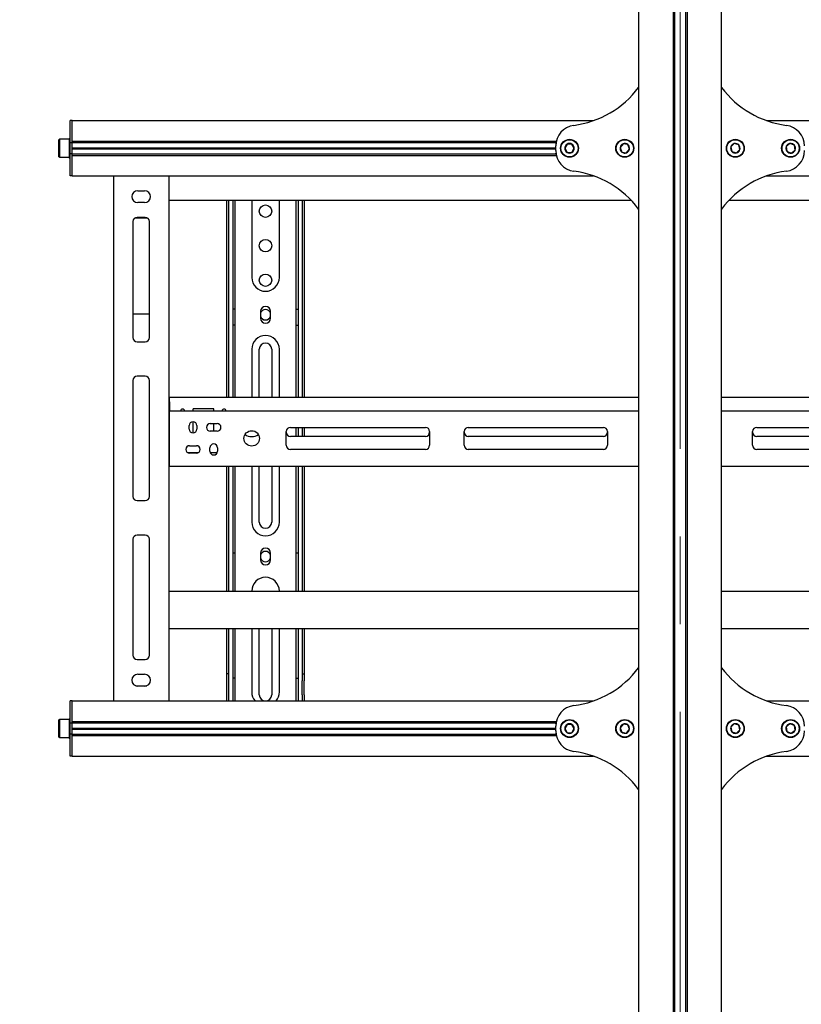
# Model space of a CAD drawing. Units: millimetres. Extents: x 0 to 420, y 0 to 297.
# Drawn here: x 47 to 70, y 181 to 209 of the extents above; entities that cross this region are included whole.
import ezdxf

# ---------------------------------------------------------------- set-up
doc = ezdxf.new("R2010")
doc.units = ezdxf.units.MM
doc.linetypes.add('CENTERX2', pattern=[20.32, 12.7, -2.54, 2.54, -2.54])
doc.layers.add('THICK_LINE', color=7, linetype='Continuous', lineweight=25)
doc.styles.add('SLDTEXTSTYLE3', font='GOST_B.TTF')
doc.styles.add('SLDTEXTSTYLE4', font='GOST_B.TTF')
doc.dimstyles.new('SLDDIMSTYLE0', dxfattribs={"dimtxt": 3.5, "dimasz": 3, "dimexe": 0, "dimexo": 0.0625, "dimgap": 0.875, "dimtad": 2, "dimdec": 1, "dimlfac": 25, "dimrnd": 1e-09, "dimzin": 12, "dimdsep": 46, "dimtxsty": 'SLDTEXTSTYLE3', "dimsah": 1, "dimcen": 0.09, "dimadec": 0, "dimazin": 3, "dimtfac": 1, "dimtdec": 0, "dimtofl": 0, "dimtmove": 0, "dimatfit": 3, "dimfxl": 0, "dimfrac": 2, "dimtolj": 1, "dimtzin": 12, "dimarcsym": 0})

# ---------------------------------------------------------------- blocks, each defined once
blk = doc.blocks.new('_D_3')
at = {"layer": 'THICK_LINE'}
for p, q in [((65.167, 265.399), (37.375, 265.399)), ((38.375, 265.399), (38.375, 117.399)), ((65.167, 117.399), (37.375, 117.399))]:
    blk.add_line(p, q, dxfattribs=at)
for points in [[(38.375, 265.399), (37.875, 262.399), (38.875, 262.399)], [(38.375, 117.399), (38.875, 120.399), (37.875, 120.399)]]:
    blk.add_solid(points, dxfattribs=at)
at = {"layer": 'THICK_LINE', "insert": (33.835, 186.547), "char_height": 3.5, "attachment_point": 1, "rotation": 90, "style": 'SLDTEXTSTYLE4'}
blk.add_mtext('3700', dxfattribs=at)

msp = doc.modelspace()

# ---------------------------------------------------------------- linework, layer by layer
at = {"color": 7, "linetype": 'Continuous', "lineweight": 25}
for p, q in [((65.1669, 257.3988), (65.1669, 170.7588)), ((66.1629, 257.3988), (66.1629, 170.7588)), ((66.2069, 257.3988), (66.2069, 170.7588)), ((66.5269, 257.3988), (66.5269, 170.7588)), ((66.5709, 257.3988), (66.5709, 170.7588)), ((67.5669, 170.7588), (67.5669, 257.3988)), ((48.7669, 206.1788), (48.7069, 206.1788)), ((48.7069, 206.0188), (48.7069, 206.1788)), ((48.7669, 206.1788), (63.8599, 206.1788)), ((48.7669, 206.0188), (48.7669, 206.1788)), ((68.874, 206.1788), (112.2599, 206.1788)), ((48.7069, 205.5788), (48.7069, 206.0188)), ((48.7669, 205.5828), (48.7669, 206.0188)), ((48.7669, 205.5788), (48.7669, 206.0188)), ((48.3989, 205.6388), (48.3869, 205.6268)), ((48.3869, 205.3788), (48.3869, 205.6268)), ((48.6949, 205.6388), (48.3989, 205.6388)), ((48.3989, 205.6388), (48.3989, 205.3788)), ((48.663, 205.6388), (48.7069, 205.6828)), ((48.7069, 205.6268), (48.6949, 205.6388)), ((48.6949, 205.3788), (48.6949, 205.6388)), ((48.7069, 205.5388), (48.7069, 205.5788)), ((48.7669, 205.5388), (48.7069, 205.5388)), ((48.7069, 205.5064), (48.7069, 205.5388)), ((48.7669, 205.5828), (62.7824, 205.5828)), ((48.7669, 205.5388), (48.7669, 205.5788)), ((48.7669, 205.5428), (62.7746, 205.5428)), ((48.7669, 205.5064), (48.7669, 205.5388)), ((62.7669, 205.5188), (62.7681, 205.5428)), ((48.3869, 205.1308), (48.3869, 205.3788)), ((48.3989, 205.3788), (48.3989, 205.1188)), ((48.6949, 205.1188), (48.6949, 205.3788)), ((48.7069, 205.2513), (48.7069, 205.5064)), ((48.7669, 205.2513), (48.7669, 205.5064)), ((48.7669, 205.3928), (62.7669, 205.3928)), ((48.7669, 205.3788), (62.7669, 205.3788)), ((48.7669, 205.3648), (62.7669, 205.3648)), ((62.7669, 205.3102), (62.7669, 205.4474)), ((63.0977, 205.4988), (63.0284, 205.3788)), ((63.0284, 205.3788), (63.0977, 205.2588)), ((63.2362, 205.4988), (63.0977, 205.4988)), ((63.0977, 205.2588), (63.2362, 205.2588)), ((63.3055, 205.3788), (63.2362, 205.4988)), ((63.2362, 205.2588), (63.3055, 205.3788)), ((64.7176, 205.5083), (64.6301, 205.4008)), ((64.6301, 205.4008), (64.6795, 205.2713)), ((64.6795, 205.2713), (64.8163, 205.2494)), ((64.8544, 205.4863), (64.7176, 205.5083)), ((64.8163, 205.2494), (64.9037, 205.3569)), ((64.9037, 205.3569), (64.8544, 205.4863)), ((67.9344, 205.5135), (67.834, 205.4181)), ((67.834, 205.4181), (67.8665, 205.2833)), ((67.8665, 205.2833), (67.9994, 205.2441)), ((68.0673, 205.4743), (67.9344, 205.5135)), ((67.9994, 205.2441), (68.0998, 205.3396)), ((68.0998, 205.3396), (68.0673, 205.4743)), ((69.5471, 205.516), (69.4383, 205.4303)), ((69.4383, 205.4303), (69.4581, 205.2931)), ((69.4581, 205.2931), (69.5867, 205.2417)), ((69.6758, 205.4646), (69.5471, 205.516)), ((69.5867, 205.2417), (69.6956, 205.3274)), ((69.6956, 205.3274), (69.6758, 205.4646)), ((48.3869, 205.1308), (48.3989, 205.1188)), ((48.3989, 205.1188), (48.6949, 205.1188)), ((48.7069, 205.0749), (48.663, 205.1188)), ((48.6949, 205.1188), (48.7069, 205.1308)), ((48.7069, 205.2188), (48.7069, 205.2513)), ((48.7669, 205.2188), (48.7069, 205.2188)), ((48.7069, 205.1788), (48.7069, 205.2188)), ((48.7069, 204.7388), (48.7069, 205.1788)), ((48.7669, 205.2188), (48.7669, 205.2513)), ((48.7669, 205.1788), (48.7669, 205.2188)), ((48.7669, 205.2148), (62.7746, 205.2148)), ((48.7669, 204.7388), (48.7669, 205.1788)), ((48.7669, 205.1748), (62.7824, 205.1748)), ((48.7669, 204.7388), (48.7669, 205.1748)), ((62.7681, 205.2148), (62.7669, 205.2388)), ((48.7069, 204.5788), (48.7069, 204.7388)), ((48.7669, 204.5788), (48.7669, 204.7388)), ((48.7669, 204.5788), (48.7069, 204.5788)), ((48.7669, 204.5788), (63.8599, 204.5788)), ((49.9669, 204.5788), (49.9669, 189.3788)), ((51.5669, 204.5788), (51.5669, 189.3788)), ((68.874, 204.5788), (112.2599, 204.5788)), ((50.6669, 204.1488), (50.8669, 204.1488)), ((51.5669, 203.8788), (64.9459, 203.8788)), ((53.2469, 198.1588), (53.2469, 203.8788)), ((53.3069, 198.1588), (53.3069, 203.8788)), ((53.4269, 201.0794), (53.4269, 203.8788)), ((53.4869, 201.0794), (53.4869, 203.8788)), ((53.9669, 203.8788), (53.9669, 201.6388)), ((54.7669, 201.6388), (54.7669, 203.8788)), ((55.2469, 203.8788), (55.2469, 201.0794)), ((55.3069, 203.8788), (55.3069, 201.0794)), ((55.4269, 203.8788), (55.4269, 198.1588)), ((55.4869, 203.8788), (55.4869, 198.1588)), ((67.7879, 203.8788), (81.1669, 203.8788)), ((50.8669, 203.8088), (50.6669, 203.8088)), ((50.5269, 203.2588), (50.5269, 199.8988)), ((50.5859, 203.3622), (50.948, 203.3622)), ((50.8869, 203.3788), (50.6469, 203.3788)), ((51.0069, 199.8988), (51.0069, 203.2588)), ((53.4269, 201.0511), (53.4269, 201.0794)), ((53.4269, 200.8106), (53.4269, 201.0511)), ((53.4869, 201.0511), (53.4869, 201.0794)), ((53.4869, 200.8106), (53.4869, 201.0511)), ((55.2469, 201.0794), (55.2469, 201.0511)), ((55.2469, 201.0511), (55.2469, 200.8106)), ((55.3069, 201.0794), (55.3069, 201.0511)), ((55.3069, 201.0511), (55.3069, 200.8106)), ((53.4269, 200.7823), (53.4269, 200.8106)), ((53.4269, 200.7188), (53.4269, 200.7823)), ((53.4869, 200.7188), (53.4269, 200.7188)), ((53.4269, 200.2548), (53.4269, 200.7188)), ((53.4869, 200.7823), (53.4869, 200.8106)), ((53.4869, 200.7188), (53.4869, 200.7823)), ((53.4869, 200.2548), (53.4869, 200.7188)), ((55.2469, 200.8106), (55.2469, 200.7823)), ((55.2469, 200.7823), (55.2469, 200.7188)), ((55.2469, 200.7188), (55.3069, 200.7188)), ((55.2469, 200.7188), (55.2469, 200.2548)), ((55.3069, 200.8106), (55.3069, 200.7823)), ((55.3069, 200.7823), (55.3069, 200.7188)), ((55.3069, 200.7188), (55.3069, 200.2548)), ((50.5269, 200.5902), (51.0069, 200.5902)), ((54.2229, 200.6588), (54.2229, 200.4588)), ((54.5109, 200.4588), (54.5109, 200.6588)), ((53.4869, 200.2548), (53.4269, 200.2548)), ((53.4269, 200.0666), (53.4269, 200.2548)), ((53.4869, 200.0666), (53.4869, 200.2548)), ((55.2469, 200.2548), (55.3069, 200.2548)), ((55.2469, 200.2548), (55.2469, 200.0666)), ((55.3069, 200.2548), (55.3069, 200.0666)), ((53.4269, 200.0383), (53.4269, 200.0666)), ((53.4269, 198.1588), (53.4269, 200.0383)), ((53.4869, 200.0383), (53.4869, 200.0666)), ((53.4869, 198.1588), (53.4869, 200.0383)), ((55.2469, 200.0666), (55.2469, 200.0383)), ((55.2469, 200.0383), (55.2469, 198.1588)), ((55.3069, 200.0666), (55.3069, 200.0383)), ((55.3069, 200.0383), (55.3069, 198.1588)), ((50.6469, 199.7788), (50.8869, 199.7788)), ((53.9669, 199.5588), (53.9669, 198.1588)), ((54.1869, 198.1588), (54.1869, 199.5588)), ((54.5469, 199.5588), (54.5469, 198.1588)), ((54.7669, 198.1588), (54.7669, 199.5588)), ((50.8869, 198.7788), (50.6469, 198.7788)), ((50.5269, 198.6588), (50.5269, 195.2988)), ((51.0069, 195.2988), (51.0069, 198.6588)), ((51.5869, 198.1588), (51.5669, 198.1588)), ((51.5869, 198.0388), (51.5869, 198.1588)), ((65.1669, 198.1588), (51.5869, 198.1588)), ((81.1469, 198.1588), (67.5669, 198.1588)), ((51.5869, 198.0788), (51.5669, 198.0788)), ((51.5869, 198.0388), (51.5869, 197.7788)), ((51.5869, 197.7788), (51.5669, 197.7788)), ((51.5869, 197.6988), (51.5669, 197.6988)), ((51.5869, 197.6588), (51.5869, 197.7788)), ((51.5869, 197.7788), (65.1669, 197.7788)), ((51.5869, 196.2988), (51.5869, 197.6588)), ((52.8669, 197.8388), (52.2669, 197.8388)), ((52.2669, 197.7788), (52.2669, 197.8388)), ((52.8669, 197.7788), (52.8669, 197.8388)), ((67.5669, 197.7788), (81.1469, 197.7788)), ((52.1569, 197.2488), (52.1569, 197.3488)), ((52.2669, 197.1388), (52.2669, 197.4588)), ((52.3769, 197.3488), (52.3769, 197.2488)), ((52.7669, 197.4088), (52.9669, 197.4088)), ((52.8669, 197.1888), (52.8669, 197.4088)), ((55.0869, 197.2988), (58.9969, 197.2988)), ((55.2469, 197.2988), (55.2469, 197.0388)), ((55.3069, 197.2988), (55.3069, 197.0388)), ((55.4269, 197.2988), (55.4269, 197.0388)), ((55.4869, 197.2988), (55.4869, 197.0388)), ((60.2369, 197.2988), (64.1469, 197.2988)), ((68.5869, 197.2988), (72.4969, 197.2988)), ((52.9669, 197.1888), (52.7669, 197.1888)), ((54.9669, 196.7788), (54.9669, 197.1788)), ((58.9969, 197.0388), (55.0869, 197.0388)), ((59.1169, 197.1788), (59.1169, 196.7788)), ((60.1169, 196.7788), (60.1169, 197.1788)), ((64.1469, 197.0388), (60.2369, 197.0388)), ((64.2669, 197.1788), (64.2669, 196.7788)), ((68.4669, 196.7788), (68.4669, 197.1788)), ((72.4969, 197.0388), (68.5869, 197.0388)), ((52.1669, 196.7688), (52.3669, 196.7688)), ((52.7569, 196.6088), (52.7569, 196.7088)), ((52.9769, 196.7088), (52.9769, 196.6088)), ((51.5669, 196.6388), (51.5869, 196.6388)), ((51.5669, 196.5588), (51.5869, 196.5588)), ((52.4128, 196.5588), (52.1211, 196.5588)), ((52.3669, 196.5488), (52.1669, 196.5488)), ((52.9649, 196.5588), (52.769, 196.5588)), ((58.9969, 196.6588), (55.0869, 196.6588)), ((64.1469, 196.6588), (60.2369, 196.6588)), ((72.4969, 196.6588), (68.5869, 196.6588)), ((51.5669, 196.2588), (51.5869, 196.2588)), ((51.5869, 196.1788), (51.5669, 196.1788)), ((51.5869, 196.1788), (51.5869, 196.2988)), ((51.5869, 196.1788), (65.1669, 196.1788)), ((53.2469, 192.5588), (53.2469, 196.1788)), ((53.3069, 192.5588), (53.3069, 196.1788)), ((53.4269, 194.0168), (53.4269, 196.1788)), ((53.4869, 194.0168), (53.4869, 196.1788)), ((53.9669, 196.1788), (53.9669, 194.5588)), ((54.1869, 194.5588), (54.1869, 196.1788)), ((54.5469, 196.1788), (54.5469, 194.5588)), ((54.7669, 194.5588), (54.7669, 196.1788)), ((55.2469, 196.1788), (55.2469, 194.0168)), ((55.3069, 196.1788), (55.3069, 194.0168)), ((55.4269, 196.1788), (55.4269, 192.5588)), ((55.4869, 196.1788), (55.4869, 192.5588)), ((67.5669, 196.1788), (81.1469, 196.1788)), ((50.6469, 195.1788), (50.8869, 195.1788)), ((50.8869, 194.1788), (50.6469, 194.1788)), ((50.5269, 194.0588), (50.5269, 190.6988)), ((51.0069, 190.6988), (51.0069, 194.0588)), ((53.4269, 193.932), (53.4269, 194.0168)), ((53.4269, 193.773), (53.4269, 193.932)), ((53.4869, 193.932), (53.4869, 194.0168)), ((53.4869, 193.773), (53.4869, 193.932)), ((55.2469, 194.0168), (55.2469, 193.932)), ((55.2469, 193.932), (55.2469, 193.773)), ((55.3069, 194.0168), (55.3069, 193.932)), ((55.3069, 193.932), (55.3069, 193.773)), ((53.4269, 193.7588), (53.4269, 193.773)), ((53.4269, 193.6588), (53.4269, 193.7588)), ((53.4869, 193.6588), (53.4269, 193.6588)), ((53.4269, 193.653), (53.4269, 193.6588)), ((53.4269, 193.4643), (53.4269, 193.653)), ((53.4869, 193.7588), (53.4869, 193.773)), ((53.4869, 193.6588), (53.4869, 193.7588)), ((53.4869, 193.653), (53.4869, 193.6588)), ((53.4869, 193.4643), (53.4869, 193.653)), ((54.2229, 193.6588), (54.2229, 193.4588)), ((54.5109, 193.4588), (54.5109, 193.6588)), ((55.2469, 193.773), (55.2469, 193.7588)), ((55.2469, 193.7588), (55.2469, 193.6588)), ((55.3069, 193.6588), (55.2469, 193.6588)), ((55.2469, 193.6588), (55.2469, 193.653)), ((55.2469, 193.653), (55.2469, 193.4643)), ((55.3069, 193.773), (55.3069, 193.7588)), ((55.3069, 193.7588), (55.3069, 193.6588)), ((55.3069, 193.6588), (55.3069, 193.653)), ((55.3069, 193.653), (55.3069, 193.4643)), ((53.4269, 193.1814), (53.4269, 193.4643)), ((53.4869, 193.1814), (53.4869, 193.4643)), ((55.2469, 193.4643), (55.2469, 193.1814)), ((55.3069, 193.4643), (55.3069, 193.1814)), ((53.4269, 192.5588), (53.4269, 193.1814)), ((53.4869, 192.5588), (53.4869, 193.1814)), ((55.2469, 193.1814), (55.2469, 192.5588)), ((55.3069, 193.1814), (55.3069, 192.5588)), ((51.5669, 192.5588), (65.1669, 192.5588)), ((67.5669, 192.5588), (81.1669, 192.5588)), ((51.5669, 191.4788), (65.1669, 191.4788)), ((53.2469, 190.1988), (53.2469, 191.4788)), ((53.3069, 190.1988), (53.3069, 191.4788)), ((53.4269, 190.0388), (53.4269, 191.4788)), ((53.4869, 190.0388), (53.4869, 191.4788)), ((53.9669, 191.4788), (53.9669, 189.6388)), ((54.1869, 189.5588), (54.1869, 191.4788)), ((54.5469, 191.4788), (54.5469, 189.5588)), ((54.7669, 189.6388), (54.7669, 191.4788)), ((55.2469, 191.4788), (55.2469, 190.0388)), ((55.3069, 191.4788), (55.3069, 190.0388)), ((55.4269, 191.4788), (55.4269, 190.1988)), ((55.4869, 191.4788), (55.4869, 190.1988)), ((67.5669, 191.4788), (81.1669, 191.4788)), ((50.6469, 190.5788), (50.8869, 190.5788)), ((50.6669, 190.1488), (50.8669, 190.1488)), ((53.2469, 190.1588), (53.2469, 190.1988)), ((53.3069, 190.1588), (53.2469, 190.1588)), ((53.2469, 189.9588), (53.2469, 190.1588)), ((53.3069, 190.1588), (53.3069, 190.1988)), ((53.3069, 189.9588), (53.3069, 190.1588)), ((55.4269, 190.1988), (55.4269, 190.1588)), ((55.4269, 190.1588), (55.4869, 190.1588)), ((55.4269, 190.1588), (55.4269, 189.9588)), ((55.4869, 190.1988), (55.4869, 190.1588)), ((55.4869, 190.1588), (55.4869, 189.9588)), ((53.2469, 189.5588), (53.2469, 189.9588)), ((53.3069, 189.5588), (53.3069, 189.9588)), ((53.4869, 190.0388), (53.4269, 190.0388)), ((53.4269, 189.7588), (53.4269, 190.0388)), ((53.4869, 189.7588), (53.4869, 190.0388)), ((55.2469, 190.0388), (55.3069, 190.0388)), ((55.2469, 190.0388), (55.2469, 189.7588)), ((55.3069, 190.0388), (55.3069, 189.7588)), ((55.4269, 189.5588), (55.4269, 189.9588)), ((55.4869, 189.5588), (55.4869, 189.9588)), ((50.6082, 189.8193), (50.9257, 189.8193)), ((50.8669, 189.8088), (50.6669, 189.8088)), ((53.4269, 189.3788), (53.4269, 189.7588)), ((53.4869, 189.3788), (53.4869, 189.7588)), ((55.2469, 189.7588), (55.2469, 189.3788)), ((55.3069, 189.7588), (55.3069, 189.3788)), ((48.7669, 189.3788), (48.7069, 189.3788)), ((48.7069, 189.2188), (48.7069, 189.3788)), ((48.7669, 189.2188), (48.7669, 189.3788)), ((48.7669, 189.3788), (63.8599, 189.3788)), ((53.2469, 189.3788), (53.2469, 189.5588)), ((53.3069, 189.3788), (53.3069, 189.5588)), ((55.4269, 189.5588), (55.4269, 189.3788)), ((55.4869, 189.5588), (55.4869, 189.3788)), ((68.874, 189.3788), (112.2599, 189.3788)), ((48.7069, 188.7788), (48.7069, 189.2188)), ((48.7669, 188.7828), (48.7669, 189.2188)), ((48.7669, 188.7788), (48.7669, 189.2188)), ((48.3989, 188.8388), (48.3869, 188.8268)), ((48.3869, 188.3308), (48.3869, 188.8268)), ((48.6949, 188.8388), (48.3989, 188.8388)), ((48.3989, 188.8388), (48.3989, 188.3188)), ((48.663, 188.8388), (48.7069, 188.8828)), ((48.7069, 188.8268), (48.6949, 188.8388)), ((48.6949, 188.3188), (48.6949, 188.8388)), ((48.7069, 188.7388), (48.7069, 188.7788)), ((48.7669, 188.7388), (48.7069, 188.7388)), ((48.7069, 188.7064), (48.7069, 188.7388)), ((48.7669, 188.7828), (62.7824, 188.7828)), ((48.7669, 188.7388), (48.7669, 188.7788)), ((48.7669, 188.7428), (62.7746, 188.7428)), ((48.7669, 188.7064), (48.7669, 188.7388)), ((62.7669, 188.7188), (62.7681, 188.7428)), ((48.7069, 188.4513), (48.7069, 188.7064)), ((48.7069, 188.4188), (48.7069, 188.4513)), ((48.7669, 188.4513), (48.7669, 188.7064)), ((48.7669, 188.5928), (62.7669, 188.5928)), ((48.7669, 188.5788), (62.7669, 188.5788)), ((48.7669, 188.5648), (62.7669, 188.5648)), ((48.7669, 188.4188), (48.7669, 188.4513)), ((62.7669, 188.5102), (62.7669, 188.6474)), ((62.7681, 188.4148), (62.7669, 188.4388)), ((63.0977, 188.6988), (63.0284, 188.5788)), ((63.0284, 188.5788), (63.0977, 188.4588)), ((63.2362, 188.6988), (63.0977, 188.6988)), ((63.0977, 188.4588), (63.2362, 188.4588)), ((63.3055, 188.5788), (63.2362, 188.6988)), ((63.2362, 188.4588), (63.3055, 188.5788)), ((64.7176, 188.7083), (64.6301, 188.6008)), ((64.6301, 188.6008), (64.6795, 188.4713)), ((64.6795, 188.4713), (64.8163, 188.4494)), ((64.8544, 188.6863), (64.7176, 188.7083)), ((64.8163, 188.4494), (64.9037, 188.5569)), ((64.9037, 188.5569), (64.8544, 188.6863)), ((67.9344, 188.7135), (67.834, 188.6181)), ((67.834, 188.6181), (67.8665, 188.4833)), ((67.8665, 188.4833), (67.9994, 188.4441)), ((68.0673, 188.6743), (67.9344, 188.7135)), ((67.9994, 188.4441), (68.0998, 188.5396)), ((68.0998, 188.5396), (68.0673, 188.6743)), ((69.5471, 188.716), (69.4383, 188.6303)), ((69.4383, 188.6303), (69.4581, 188.4931)), ((69.4581, 188.4931), (69.5867, 188.4417)), ((69.6758, 188.6646), (69.5471, 188.716)), ((69.5867, 188.4417), (69.6956, 188.5274)), ((69.6956, 188.5274), (69.6758, 188.6646)), ((48.3869, 188.3308), (48.3989, 188.3188)), ((48.3989, 188.3188), (48.6949, 188.3188)), ((48.7069, 188.2749), (48.663, 188.3188)), ((48.6949, 188.3188), (48.7069, 188.3308)), ((48.7669, 188.4188), (48.7069, 188.4188)), ((48.7069, 188.3788), (48.7069, 188.4188)), ((48.7069, 187.9388), (48.7069, 188.3788)), ((48.7669, 188.3788), (48.7669, 188.4188)), ((48.7669, 188.4148), (62.7746, 188.4148)), ((48.7669, 187.9388), (48.7669, 188.3788)), ((48.7669, 187.9388), (48.7669, 188.3748)), ((48.7669, 188.3748), (62.7824, 188.3748)), ((48.7069, 187.7788), (48.7069, 187.9388)), ((48.7669, 187.7788), (48.7669, 187.9388)), ((48.7669, 187.7788), (48.7069, 187.7788)), ((48.7669, 187.7788), (63.8599, 187.7788)), ((68.874, 187.7788), (112.2599, 187.7788))]:
    msp.add_line(p, q, dxfattribs=at)
for centre, radius in [((63.1669, 205.3788), 0.26), ((63.1669, 205.3788), 0.248), ((64.7669, 205.3788), 0.26), ((64.7669, 205.3788), 0.248), ((67.9669, 205.3788), 0.26), ((67.9669, 205.3788), 0.248), ((69.5669, 205.3788), 0.26), ((69.5669, 205.3788), 0.248), ((54.3669, 203.5588), 0.18), ((54.3669, 202.5588), 0.18), ((54.3669, 201.5588), 0.18), ((53.9669, 196.9788), 0.224), ((63.1669, 188.5788), 0.26), ((63.1669, 188.5788), 0.248), ((64.7669, 188.5788), 0.26), ((64.7669, 188.5788), 0.248), ((67.9669, 188.5788), 0.26), ((67.9669, 188.5788), 0.248), ((69.5669, 188.5788), 0.26), ((69.5669, 188.5788), 0.248)]:
    msp.add_circle(centre, radius, dxfattribs=at)
for centre, radius, start, end in [((62.9269, 208.8188), 2.8, 277.4356, 323.1301), ((69.8069, 208.8188), 2.8, 216.8699, 262.5644), ((63.3669, 205.4474), 0.6, 97.4356, 180), ((69.3669, 205.4474), 0.6, 0, 82.5644), ((63.3669, 205.3102), 0.6, 180, 262.5644), ((63.1669, 205.3788), 0.1386, 120, 180), ((63.1669, 205.3788), 0.1386, 180, 240), ((63.1669, 205.3788), 0.1386, 60, 120), ((63.1669, 205.3788), 0.1386, 240, 300), ((63.1669, 205.3788), 0.1386, 360, 60), ((63.1669, 205.3788), 0.1386, 300, 360), ((64.7669, 205.3788), 0.1386, 170.8771, 230.8771), ((64.7669, 205.3788), 0.1386, 110.8771, 170.8771), ((64.7669, 205.3788), 0.1386, 230.8771, 290.8771), ((64.7669, 205.3788), 0.1386, 50.8771, 110.8771), ((64.7669, 205.3788), 0.1386, 290.8771, 350.8771), ((64.7669, 205.3788), 0.1386, 350.8771, 50.8771), ((67.9669, 205.3788), 0.1386, 163.56164, 223.56164), ((67.9669, 205.3788), 0.1386, 103.56164, 163.56164), ((67.9669, 205.3788), 0.1386, 223.56164, 283.56164), ((67.9669, 205.3788), 0.1386, 43.56164, 103.56164), ((67.9669, 205.3788), 0.1386, 283.56164, 343.56164), ((67.9669, 205.3788), 0.1386, 343.56164, 43.56164), ((69.5669, 205.3788), 0.1386, 158.21321, 218.21321), ((69.5669, 205.3788), 0.1386, 98.21321, 158.21321), ((69.3669, 205.3102), 0.6, 277.4356, 0), ((69.5669, 205.3788), 0.1386, 218.21321, 278.21321), ((69.5669, 205.3788), 0.1386, 38.21321, 98.21321), ((69.5669, 205.3788), 0.1386, 278.21321, 338.21321), ((69.5669, 205.3788), 0.1386, 338.21321, 38.21321), ((62.9269, 201.9388), 2.8, 36.8699, 82.5644), ((69.8069, 201.9388), 2.8, 97.4356, 143.1301), ((50.6669, 203.9788), 0.17, 90, 270), ((50.8669, 203.9788), 0.17, 270, 90), ((50.6469, 203.2588), 0.12, 90, 180), ((50.8869, 203.2588), 0.12, 0, 90), ((54.3669, 201.6388), 0.4, 180, 360), ((54.3669, 200.6588), 0.144, 0, 180), ((54.3669, 200.5588), 0.15, 16.2602, 163.7398), ((54.3669, 200.5588), 0.15, 196.2602, 270), ((54.3669, 200.4588), 0.144, 180, 360), ((54.3669, 200.5588), 0.15, 270, 343.7398), ((50.6469, 199.8988), 0.12, 180, 270), ((50.8869, 199.8988), 0.12, 270, 0), ((54.3669, 199.5588), 0.4, 0, 180), ((54.3669, 199.5588), 0.18, 0, 180), ((50.6469, 198.6588), 0.12, 90, 180), ((50.8869, 198.6588), 0.12, 0, 90), ((51.9669, 197.7588), 0.066, 17.6397, 162.3603), ((53.1669, 197.7588), 0.066, 17.6397, 162.3603), ((52.2669, 197.3488), 0.11, 0, 180), ((52.7669, 197.2988), 0.11, 90, 270), ((52.9669, 197.2988), 0.11, 270, 90), ((55.0869, 197.1788), 0.12, 90, 180), ((58.9969, 197.1788), 0.12, 0, 90), ((60.2369, 197.1788), 0.12, 90, 180), ((64.1469, 197.1788), 0.12, 0, 90), ((68.5869, 197.1788), 0.12, 90, 180), ((52.2669, 197.2488), 0.11, 180, 0), ((53.9669, 197.3588), 0.328, 234.05331, 305.94669), ((55.0869, 197.1588), 0.12, 180, 270), ((58.9969, 197.1588), 0.12, 270, 0), ((60.2369, 197.1588), 0.12, 180, 270), ((64.1469, 197.1588), 0.12, 270, 0), ((68.5869, 197.1588), 0.12, 180, 270), ((52.1669, 196.6588), 0.11, 90, 270), ((52.3669, 196.6588), 0.11, 270, 90), ((52.8669, 196.7088), 0.11, 0, 180), ((55.0869, 196.7788), 0.12, 180, 270), ((58.9969, 196.7788), 0.12, 270, 0), ((60.2369, 196.7788), 0.12, 180, 270), ((64.1469, 196.7788), 0.12, 270, 0), ((68.5869, 196.7788), 0.12, 180, 270), ((52.8669, 196.6088), 0.11, 180, 0), ((50.6469, 195.2988), 0.12, 180, 270), ((50.8869, 195.2988), 0.12, 270, 0), ((54.3669, 194.5588), 0.4, 180, 360), ((54.3669, 194.5588), 0.18, 180, 0), ((50.6469, 194.0588), 0.12, 90, 180), ((50.8869, 194.0588), 0.12, 0, 90), ((54.3669, 193.6588), 0.144, 360, 180), ((54.3669, 193.5588), 0.15, 16.2602, 163.7398), ((54.3669, 193.5588), 0.15, 196.2602, 270), ((54.3669, 193.4588), 0.144, 180, 360), ((54.3669, 193.5588), 0.15, 270, 343.7398), ((54.3669, 192.5588), 0.4, 360, 180), ((50.6469, 190.6988), 0.12, 180, 270), ((50.8869, 190.6988), 0.12, 270, 0), ((50.6669, 189.9788), 0.17, 90, 270), ((50.8669, 189.9788), 0.17, 270, 90), ((62.9269, 192.0188), 2.8, 277.4356, 323.1301), ((69.8069, 192.0188), 2.8, 216.8699, 262.5644), ((54.3669, 189.6388), 0.4, 180, 220.5416), ((54.3669, 189.6388), 0.4, 319.4584, 360), ((54.3669, 189.5588), 0.18, 180, 0), ((63.3669, 188.6474), 0.6, 97.4356, 180), ((69.3669, 188.6474), 0.6, 0, 82.5644), ((63.3669, 188.5102), 0.6, 180, 262.5644), ((63.1669, 188.5788), 0.1386, 120, 180), ((63.1669, 188.5788), 0.1386, 180, 240), ((63.1669, 188.5788), 0.1386, 60, 120), ((63.1669, 188.5788), 0.1386, 240, 300), ((63.1669, 188.5788), 0.1386, 360, 60), ((63.1669, 188.5788), 0.1386, 300, 360), ((64.7669, 188.5788), 0.1386, 170.8771, 230.8771), ((64.7669, 188.5788), 0.1386, 110.8771, 170.8771), ((64.7669, 188.5788), 0.1386, 230.8771, 290.8771), ((64.7669, 188.5788), 0.1386, 50.8771, 110.8771), ((64.7669, 188.5788), 0.1386, 290.8771, 350.8771), ((64.7669, 188.5788), 0.1386, 350.8771, 50.8771), ((67.9669, 188.5788), 0.1386, 163.56164, 223.56164), ((67.9669, 188.5788), 0.1386, 103.56164, 163.56164), ((67.9669, 188.5788), 0.1386, 223.56164, 283.56164), ((67.9669, 188.5788), 0.1386, 43.56164, 103.56164), ((67.9669, 188.5788), 0.1386, 283.56164, 343.56164), ((67.9669, 188.5788), 0.1386, 343.56164, 43.56164), ((69.5669, 188.5788), 0.1386, 158.21321, 218.21321), ((69.5669, 188.5788), 0.1386, 98.21321, 158.21321), ((69.3669, 188.5102), 0.6, 277.4356, 0), ((69.5669, 188.5788), 0.1386, 218.21321, 278.21321), ((69.5669, 188.5788), 0.1386, 38.21321, 98.21321), ((69.5669, 188.5788), 0.1386, 278.21321, 338.21321), ((69.5669, 188.5788), 0.1386, 338.21321, 38.21321), ((62.9269, 185.1388), 2.8, 36.8699, 82.5644), ((69.8069, 185.1388), 2.8, 97.4356, 143.1301)]:
    msp.add_arc(centre, radius, start, end, dxfattribs=at)
at = {"layer": 'THICK_LINE', "linetype": 'CENTERX2', "lineweight": 18}
msp.add_line((66.3669, 115.3988), (66.3669, 267.3988), dxfattribs=at)

# ---------------------------------------------------------------- dimensions: what is measured, and where the dimension line sits
at = {"layer": 'THICK_LINE'}
dim = msp.add_linear_dim(base=(38.3745, 117.3988), p1=(65.1669, 265.3988), p2=(65.1669, 117.3988), angle=90, dimstyle='SLDDIMSTYLE0', dxfattribs=at)
dim.commit()
dim.dimension.update_dxf_attribs({"geometry": '_D_3', "text_midpoint": (38.3745, 191.3988), "dimtype": 160})

doc.saveas('drawing.dxf')
